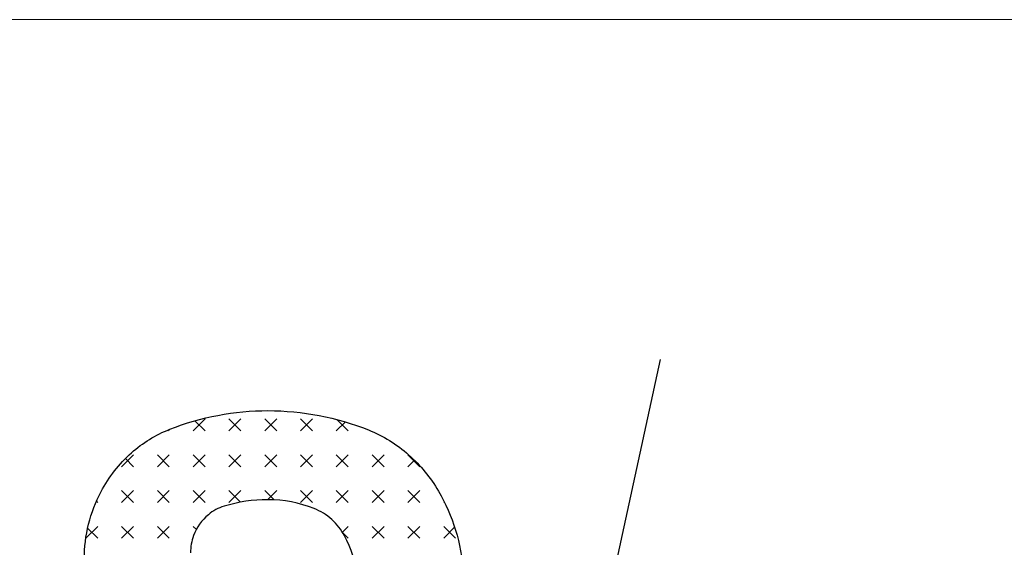
# Model space of a CAD drawing. Units: millimetres. Extents: x -706 to -409, y -1888 to -1468.
# Drawn here: x -473 to -461, y -1844 to -1838 of the extents above; entities that cross this region are included whole.
import ezdxf

# ---------------------------------------------------------------- set-up
doc = ezdxf.new("R2010")
doc.units = ezdxf.units.MM
doc.header["$LTSCALE"] = 5
doc.linetypes.add('AUSGEZOGEN', pattern=[0])
doc.layers.add('RAHMEN', color=18, linetype='Continuous')
doc.layers.add('RAHMENSCHRIFT', color=18, linetype='Continuous')

# ---------------------------------------------------------------- blocks, each defined once
blk = doc.blocks.new('*X1')
at = {"layer": 'RAHMENSCHRIFT', "color": 8, "linetype": 'AUSGEZOGEN', "lineweight": 18}
for p, q in [((-471.004, -1843.074), (-470.862, -1842.932)), ((-470.58, -1843.074), (-470.438, -1842.932)), ((-470.438, -1843.074), (-470.58, -1842.932)), ((-470.155, -1843.074), (-470.014, -1842.932)), ((-470.014, -1843.074), (-470.155, -1842.932)), ((-469.731, -1843.074), (-469.59, -1842.932)), ((-469.59, -1843.074), (-469.731, -1842.932)), ((-469.165, -1843.074), (-469.301, -1842.939)), ((-470.862, -1843.074), (-470.983, -1842.953)), ((-469.307, -1843.074), (-469.2, -1842.967)), ((-471.287, -1843.074), (-471.3, -1843.061)), ((-471.852, -1843.498), (-471.711, -1843.357)), ((-471.711, -1843.498), (-471.808, -1843.401)), ((-471.428, -1843.498), (-471.287, -1843.357)), ((-471.287, -1843.498), (-471.428, -1843.357)), ((-471.004, -1843.498), (-470.862, -1843.357)), ((-470.862, -1843.498), (-471.004, -1843.357)), ((-470.58, -1843.498), (-470.438, -1843.357)), ((-470.438, -1843.498), (-470.58, -1843.357)), ((-470.155, -1843.498), (-470.014, -1843.357)), ((-470.014, -1843.498), (-470.155, -1843.357)), ((-469.731, -1843.498), (-469.59, -1843.357)), ((-469.59, -1843.498), (-469.731, -1843.357)), ((-469.307, -1843.498), (-469.165, -1843.357)), ((-469.165, -1843.498), (-469.307, -1843.357)), ((-468.883, -1843.498), (-468.741, -1843.357)), ((-468.741, -1843.498), (-468.883, -1843.357)), ((-468.317, -1843.498), (-468.458, -1843.357)), ((-468.458, -1843.498), (-468.381, -1843.421)), ((-471.852, -1843.922), (-471.711, -1843.781)), ((-471.711, -1843.922), (-471.852, -1843.781)), ((-471.428, -1843.922), (-471.287, -1843.781)), ((-471.287, -1843.922), (-471.428, -1843.781)), ((-471.004, -1843.922), (-470.862, -1843.781)), ((-470.862, -1843.922), (-471.004, -1843.781)), ((-470.58, -1843.922), (-470.438, -1843.781)), ((-470.442, -1843.918), (-470.58, -1843.781)), ((-470.045, -1843.891), (-470.155, -1843.781)), ((-470.122, -1843.889), (-470.014, -1843.781)), ((-469.731, -1843.922), (-469.59, -1843.781)), ((-469.59, -1843.922), (-469.731, -1843.781)), ((-469.307, -1843.922), (-469.165, -1843.781)), ((-469.165, -1843.922), (-469.307, -1843.781)), ((-468.883, -1843.922), (-468.741, -1843.781)), ((-468.741, -1843.922), (-468.883, -1843.781)), ((-468.458, -1843.922), (-468.317, -1843.781)), ((-468.317, -1843.922), (-468.458, -1843.781)), ((-472.135, -1843.922), (-472.151, -1843.906)), ((-468.034, -1843.922), (-468.027, -1843.915)), ((-472.277, -1844.347), (-472.135, -1844.205)), ((-471.852, -1844.347), (-471.711, -1844.205)), ((-471.711, -1844.347), (-471.852, -1844.205)), ((-471.428, -1844.347), (-471.287, -1844.205)), ((-471.287, -1844.347), (-471.428, -1844.205)), ((-470.966, -1844.243), (-471.004, -1844.205)), ((-469.235, -1844.275), (-469.165, -1844.205)), ((-468.883, -1844.347), (-468.741, -1844.205)), ((-468.741, -1844.347), (-468.883, -1844.205)), ((-468.458, -1844.347), (-468.317, -1844.205)), ((-468.317, -1844.347), (-468.458, -1844.205)), ((-467.893, -1844.347), (-468.034, -1844.205)), ((-468.034, -1844.347), (-467.904, -1844.216)), ((-472.135, -1844.346), (-472.256, -1844.226)), ((-469.165, -1844.347), (-469.232, -1844.28))]:
    blk.add_line(p, q, dxfattribs=at)

msp = doc.modelspace()

# ---------------------------------------------------------------- linework, layer by layer
at = {"layer": 'RAHMEN', "color": 18, "linetype": 'AUSGEZOGEN', "lineweight": 18}
msp.add_line((-414.305, -1838.196), (-599.305, -1838.196), dxfattribs=at)
at = {"layer": 'RAHMENSCHRIFT', "color": 18, "linetype": 'AUSGEZOGEN', "lineweight": 25}
msp.add_line((-465.466, -1842.225), (-467.084, -1849.685), dxfattribs=at)
for points in [[(-472.295, -1844.592, -0.122853), (-472.095, -1843.792, -0.088216), (-471.736, -1843.333, -0.089134), (-471.282, -1843.054, -0.093845), (-470.117, -1842.833, -0.095348), (-468.926, -1843.062, -0.08635), (-468.45, -1843.356, -0.079457), (-468.096, -1843.787, -0.115926), (-467.801, -1844.746)], [(-469.061, -1844.801, 0.100748), (-469.21, -1844.318, 0.082361), (-469.361, -1844.124, 0.091761), (-469.57, -1843.994, 0.094414), (-470.119, -1843.889, 0.073823), (-470.637, -1843.966, 0.102018), (-470.824, -1844.067, 0.128456), (-470.999, -1844.315, 0.089828), (-471.035, -1844.518, 0.09038)]]:
    msp.add_lwpolyline(points, format="xyb", dxfattribs=at)

# ---------------------------------------------------------------- block references
msp.add_blockref('*X1', (0, 0))

doc.saveas('drawing.dxf')
